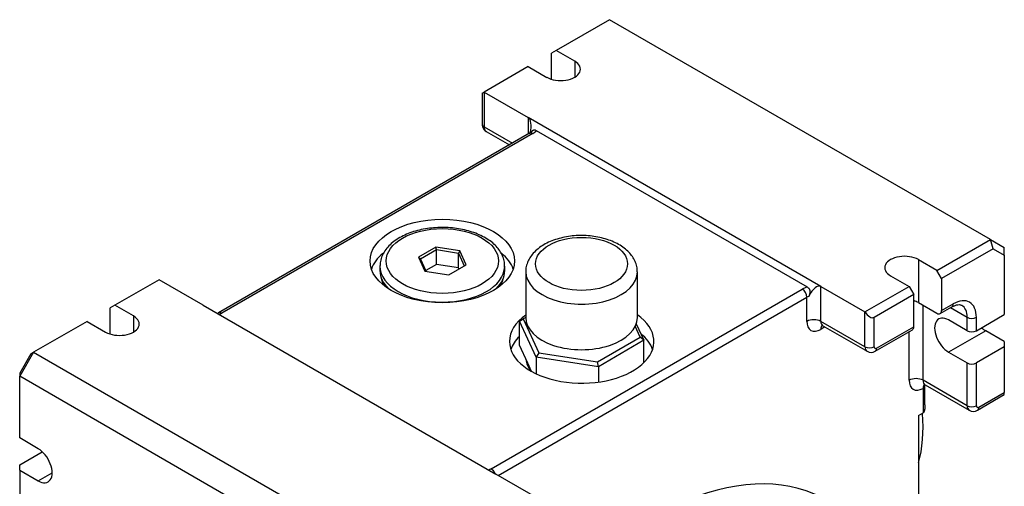
# Model space of a CAD drawing. Units: millimetres. Extents: x 19 to 807, y 20 to 587.
# Drawn here: x 638 to 788, y 153 to 224 of the extents above; entities that cross this region are included whole.
import ezdxf

# ---------------------------------------------------------------- set-up
doc = ezdxf.new("R2010")
doc.units = ezdxf.units.MM
doc.layers.add('Default', color=7, linetype='Continuous')
doc.layers.add('SGG36-1', color=7, linetype='Continuous')

# ---------------------------------------------------------------- blocks, each defined once
blk = doc.blocks.new('SE5')
at = {"layer": 'SGG36-1', "color": 7, "linetype": 'Continuous'}
for p, q in [((728.24, 223.59), (720.11, 218.9)), ((786.22, 190.11), (728.24, 223.59)), ((720.11, 218.9), (719.4, 218.49)), ((722.94, 217.26), (720.11, 218.9)), ((719.4, 214.51), (719.4, 218.49)), ((715.86, 216.45), (709.15, 212.57)), ((715.86, 216.45), (718.69, 214.81)), ((722.94, 217.26), (722.94, 214.81)), ((708.85, 212.4), (709.15, 212.57)), ((708.85, 212.4), (708.85, 207.67)), ((709.15, 212.57), (715.86, 208.69)), ((709.15, 212.57), (709.15, 207.26)), ((760.41, 182.97), (715.86, 208.69)), ((715.86, 208.69), (715.86, 206.17)), ((709.15, 207.26), (713.45, 204.78)), ((716.07, 206.29), (668.69, 178.94)), ((716.57, 206.24), (669.19, 178.89)), ((709.46, 206.57), (713.01, 204.52)), ((758.36, 182.87), (717.1, 206.69)), ((701.81, 188.94), (699.16, 187.41)), ((705.44, 188.38), (701.81, 188.94)), ((701.89, 188.58), (701.81, 188.94)), ((778.09, 185.42), (786.22, 190.11)), ((786.64, 188.72), (786.22, 190.11)), ((786.22, 190.11), (788.34, 188.89)), ((788.34, 187.73), (788.34, 188.89)), ((699.16, 187.41), (699.44, 187.16)), ((699.16, 187.41), (700.13, 185.32)), ((699.44, 187.16), (701.89, 188.58)), ((701.89, 186.33), (701.89, 188.58)), ((701.89, 188.58), (705.23, 188.06)), ((705.44, 188.38), (705.23, 188.06)), ((705.23, 185.81), (705.23, 188.06)), ((705.23, 188.06), (706.13, 186.13)), ((706.41, 186.29), (705.44, 188.38)), ((786.64, 188.72), (778.8, 184.19)), ((786.64, 188.72), (788.34, 187.73)), ((788.34, 187.73), (788.34, 178.68)), ((693.28, 186.07), (693.28, 185.38)), ((700.31, 185.29), (699.44, 187.16)), ((701.89, 186.33), (700.26, 185.39)), ((705.23, 185.81), (701.89, 186.33)), ((703.75, 184.75), (706.41, 186.29)), ((712.28, 185.38), (712.28, 186.07)), ((778.09, 185.42), (775.26, 187.05)), ((775.26, 187.05), (775.26, 180.52)), ((700.13, 185.32), (703.75, 184.75)), ((705.31, 185.65), (705.23, 185.81)), ((715.48, 185.19), (715.48, 178.25)), ((732.48, 178.25), (732.48, 185.19)), ((771.02, 184.6), (773.85, 182.97)), ((778.8, 184.19), (778.09, 185.42)), ((659.65, 183.99), (652.93, 180.11)), ((666.37, 180.11), (659.65, 183.99)), ((760.41, 182.97), (767.13, 179.09)), ((760.41, 177.66), (760.41, 182.97)), ((767.13, 179.09), (773.85, 182.97)), ((773.85, 182.97), (774.55, 181.74)), ((778.8, 184.19), (778.8, 179.29)), ((710.21, 155.21), (757.58, 182.56)), ((774.55, 181.74), (768.54, 178.27)), ((774.55, 176.85), (774.55, 181.74)), ((652.93, 180.11), (652.22, 179.7)), ((655.76, 178.48), (652.93, 180.11)), ((666.37, 180.11), (710.91, 154.39)), ((711.27, 154.19), (758.29, 181.34)), ((758.29, 177.66), (758.29, 181.34)), ((775.26, 180.52), (778.09, 178.89)), ((775.97, 168.68), (775.97, 180.11)), ((778.8, 179.29), (780.56, 180.32)), ((652.22, 175.73), (652.22, 179.7)), ((655.76, 178.48), (655.76, 176.03)), ((767.13, 173.78), (767.13, 179.09)), ((778.59, 178.84), (780.36, 179.86)), ((782.69, 178.27), (780.15, 179.74)), ((784.1, 176.23), (788.34, 178.68)), ((648.69, 177.66), (640.56, 172.97)), ((648.69, 177.66), (651.52, 176.03)), ((714.52, 177.7), (715.07, 178.02)), ((714.52, 174.03), (714.52, 177.7)), ((717.06, 172.23), (714.52, 177.7)), ((715.48, 178.25), (715.07, 178.02)), ((715.07, 178.02), (717.46, 172.87)), ((732.92, 175.26), (732.15, 176.91)), ((732.31, 177.28), (733.48, 174.77)), ((767.13, 173.78), (760.41, 177.66)), ((760.72, 176.98), (767.44, 173.1)), ((768.54, 173.78), (768.54, 178.27)), ((782.69, 176.23), (779.86, 177.87)), ((782.69, 176.23), (782.69, 178.27)), ((784.1, 176.23), (784.1, 178.27)), ((761.03, 176.8), (760.41, 176.44)), ((768.69, 173.12), (774.35, 176.39)), ((768.9, 173.58), (774.55, 176.85)), ((773.85, 168.68), (773.85, 176.1)), ((785.51, 176.23), (779.86, 172.97)), ((788.34, 174.6), (785.51, 176.23)), ((715.79, 171.29), (714.52, 174.03)), ((726.39, 171.49), (732.92, 175.26)), ((733.48, 174.77), (726.54, 170.76)), ((733.48, 174.77), (732.92, 175.26)), ((733.48, 171.38), (733.48, 174.77)), ((788.34, 174.6), (788.34, 173.78)), ((640.56, 172.97), (638.44, 169.29)), ((640.14, 172.73), (638.44, 169.77)), ((640.14, 172.73), (640.56, 172.97)), ((640.56, 172.97), (698.54, 139.49)), ((717.46, 172.87), (717.06, 172.23)), ((717.46, 172.87), (726.39, 171.49)), ((779.86, 172.97), (782.69, 171.33)), ((788.34, 173.78), (784.1, 171.33)), ((788.34, 173.78), (788.34, 166.84)), ((716.37, 170.02), (715.79, 171.29)), ((726.54, 170.76), (717.06, 172.23)), ((717.06, 172.23), (717.06, 169.67)), ((726.54, 170.76), (726.39, 171.49)), ((782.69, 164.8), (782.69, 171.33)), ((784.1, 164.8), (784.1, 171.33)), ((638.44, 169.77), (638.44, 169.29)), ((726.54, 170.76), (726.54, 168.42)), ((638.44, 159.9), (638.44, 169.29)), ((696.42, 135.82), (638.44, 169.29)), ((782.69, 164.8), (775.97, 168.68)), ((776.28, 167.99), (783, 164.12)), ((775.97, 167.46), (775.97, 163.71)), ((776.26, 164.97), (776.26, 167.86)), ((784.25, 164.14), (788.34, 166.51)), ((784.45, 164.6), (788.34, 166.84)), ((788.34, 166.51), (788.34, 166.84)), ((775.26, 163.3), (775.97, 163.71)), ((775.26, 163.3), (775.26, 150.55)), ((641.26, 158.27), (638.44, 159.9)), ((638.44, 155.82), (641.88, 157.81)), ((638.44, 155), (638.44, 155.82)), ((638.44, 155), (638.44, 147.25)), ((638.44, 155), (641.26, 153.37)), ((641.26, 153.37), (643.39, 154.6)), ((717.63, 150.51), (710.91, 154.39))]:
    blk.add_line(p, q, dxfattribs=at)
for centre, radius, start, end in [((715.75, 206.92), 0.71, 297.1236, 322.0346), ((698.92, 185.84), 5.68, 192.3215, 208.3618), ((706.67, 185.78), 5.63, 332.5263, 348.4381), ((667.69, 180.75), 2.07, 294.1429, 298.9913), ((768.05, 174.14), 1.2, 239.408, 302.1151), ((783.61, 165.15), 1.2, 239.408, 302.1151)]:
    blk.add_arc(centre, radius, start, end, dxfattribs=at)
for centre, major_axis, ratio, start_param, end_param in [((720.81, 216.04), (-3, 0), 0.57735, 0.785398, 3.926991), ((714.8, 205.96), (0.98, 2.77), 0.410754, 4.995485, 6.206443), ((709.85, 207.67), (1, 0), 0.57735, 3.141593, 3.926991), ((710.21, 207.87), (0.75, 1.3), 0.57735, 2.356194, 3.141593), ((716.57, 205.42), (0.5, -0.866), 0.57735, 2.356194, 3.141593), ((714.8, 207.26), (2.5, 0), 0.57735, 5.497787, 5.875784), ((702.78, 184.4), (-11, 0), 0.57735, 5.679669, 6.089122), ((702.78, 184.4), (-11, 0), 0.57735, 3.335656, 3.750117), ((773.14, 185.83), (3, 0), 0.57735, 0.785398, 3.926991), ((702.78, 186.07), (-9.5, 0), 0.57735, 6.266823, 6.283185), ((702.78, 186.07), (-9.5, 0), 0.57735, 0, 3.126679), ((702.78, 186.07), (-9.5, 0), 0.57735, 3.126679, 3.141593), ((702.78, 185.38), (-9.5, 0), 0.57735, 0, 0.525676), ((702.78, 185.38), (-9.5, 0), 0.57735, 2.615917, 3.141593), ((723.98, 185.19), (-8.5, 0), 0.57735, 0, 3.14551), ((723.98, 185.19), (-8.5, 0), 0.57735, 6.278373, 6.283185), ((759.35, 180.24), (-0.98, -2.77), 0.410754, 3.064851, 4.403364), ((759.35, 181.54), (-2.5, 0), 0.57735, 5.11979, 5.497787), ((757.58, 181.74), (0.5, -0.866), 0.57735, 0.785398, 2.356194), ((759.35, 180.72), (-1.5, 0), 0.57735, -1.017681, -0.785398), ((780.56, 176.23), (-2.5, -4.33), 0.57735, 2.356194, 3.926991), ((773.14, 179.29), (3, 0), 0.57735, 0.785398, 1.079914), ((779.86, 180.72), (-0.5, 0.866), 0.57735, 3.141593, 3.926991), ((779.86, 176.64), (-2, -3.46), 0.57735, 2.356194, 3.142104), ((653.64, 177.25), (-3, 0), 0.57735, 0.785398, 3.926991), ((669.19, 178.07), (0.5, -0.866), 0.57735, 2.356194, 3.133528), ((667.43, 179.91), (2.5, 0), 0.57735, -0.986756, -0.785398), ((724, 174.6), (-11, 0), 0.57735, 0, 3.832109), ((724, 174.6), (-11, 0), 0.57735, 5.598372, 6.283185), ((767.84, 179.5), (-0.71, 1.22), 0.57735, 1.570796, 3.141593), ((778.09, 179.7), (-0.5, 0.866), 0.57735, 2.356194, 3.926991), ((723.98, 178.25), (-8.5, 0), 0.57735, 0, 3.141593), ((759.35, 177.05), (1.5, 0), 0.57735, 0.785398, 2.356194), ((760.41, 178.89), (1.5, 2.6), 0.57735, 2.356194, 3.926991), ((761.47, 178.27), (0.75, 1.3), 0.57735, 2.356194, 3.141593), ((761.47, 175.82), (0.75, -1.3), 0.57735, 3.309841, 3.926991), ((779.86, 175.42), (1.5, -2.6), 0.57735, 2.356194, 5.497787), ((783.39, 178.68), (1, 0), 0.57735, 3.926991, 5.497787), ((724, 172.15), (-11, 0), 0.57735, 3.335656, 3.754179), ((773.85, 177.25), (-0.5, 0.866), 0.57735, 3.141593, 3.926991), ((783.39, 176.64), (-1, 0), 0.57735, 0.785398, 2.356194), ((785.51, 178.68), (1.5, -2.6), 0.57735, 5.203272, 5.497787), ((724, 172.15), (-11, 0), 0.57735, 5.751325, 6.089122), ((768.19, 174.4), (0.75, 1.3), 0.57735, 2.356194, 3.142845), ((767.84, 174.19), (-1, 0), 0.57735, 0.785398, 2.356194), ((768.9, 173.99), (0.25, 0.433), 0.57735, 2.356194, 3.926991), ((768.19, 173.99), (-0.5, 0.866), 0.57735, 3.157534, 3.926991), ((724, 172.15), (8.5, 0), 0.57735, 3.195504, 3.58204), ((783.39, 171.74), (-1, 0), 0.57735, 0.785398, 2.356194), ((774.91, 168.07), (1.5, 0), 0.57735, 0.785398, 2.356194), ((775.97, 169.91), (1.5, 2.6), 0.57735, 2.356194, 3.926991), ((777.03, 169.29), (0.75, 1.3), 0.57735, 2.356194, 3.141593), ((777.03, 166.84), (0.75, -1.3), 0.57735, 3.309842, 3.926991), ((775.26, 167.86), (-1, 0), 0.57735, 2.356194, 3.141126), ((758.29, 171.62), (-12.5, 21.65), 0.57735, 3.643197, 4.033895), ((783.39, 165.21), (-1, 0), 0.57735, 0.785398, 2.356194), ((783.75, 165.41), (0.75, 1.3), 0.57735, 2.356194, 3.142845), ((784.45, 165.01), (0.25, 0.433), 0.57735, 2.356194, 3.926991), ((783.75, 165.01), (-0.5, 0.866), 0.57735, 3.157534, 3.926991), ((641.26, 155.82), (-1.5, 2.6), 0.57735, 2.356194, 5.497787), ((734.6, 103.97), (26.8, 46.42), 0.57735, 5.823586, 9.74877), ((711.97, 154.19), (-2.5, 0), 0.57735, -0.785398, -0.58404), ((710.21, 154.39), (-0.5, 0.866), 0.57735, 4.45059, 5.497787), ((735.42, 103.5), (25.9, 44.85), 0.57735, 6.034909, 9.673125)]:
    blk.add_ellipse(centre, major_axis=major_axis, ratio=ratio, start_param=start_param, end_param=end_param, dxfattribs=at)
for centre, major_axis in [((702.78, 186.85), (-11, 0)), ((702.78, 186.85), (-8.55, 0)), ((723.98, 186.41), (-7, 0))]:
    blk.add_ellipse(centre, major_axis=major_axis, ratio=0.57735, dxfattribs=at)
for points, knots in [([(708.85, 207.67), (708.86, 207.52), (708.89, 207.26), (709.08, 206.88), (709.3, 206.64), (709.44, 206.59), (709.46, 206.58)], [0, 0, 0, 0, 0.314302, 0.635099, 0.959016, 1, 1, 1, 1]), ([(717.1, 206.69), (717.05, 206.72), (717, 206.74), (716.95, 206.75), (716.93, 206.76), (716.92, 206.76), (716.91, 206.76), (716.89, 206.76), (716.88, 206.77), (716.87, 206.77), (716.85, 206.77), (716.84, 206.77), (716.82, 206.77), (716.81, 206.77), (716.8, 206.77), (716.78, 206.77), (716.77, 206.77), (716.76, 206.77), (716.74, 206.77), (716.73, 206.76), (716.72, 206.76), (716.7, 206.76), (716.69, 206.76), (716.67, 206.75), (716.66, 206.75), (716.65, 206.75), (716.63, 206.74), (716.62, 206.74), (716.61, 206.73), (716.59, 206.73), (716.58, 206.72), (716.57, 206.71), (716.56, 206.71), (716.54, 206.7), (716.52, 206.69), (716.49, 206.67), (716.47, 206.65), (716.46, 206.64), (716.45, 206.63), (716.43, 206.62), (716.42, 206.61), (716.41, 206.6), (716.4, 206.59), (716.39, 206.58), (716.38, 206.57), (716.37, 206.56), (716.36, 206.55), (716.35, 206.53), (716.34, 206.52), (716.33, 206.51), (716.32, 206.5), (716.31, 206.48), (716.31, 206.48), (716.3, 206.48), (716.3, 206.48)], [0, 0, 0, 0, 0.1249109, 0.1249109, 0.1249109, 0.1561857, 0.1561857, 0.1561857, 0.1875366, 0.1875366, 0.1875366, 0.2188985, 0.2188985, 0.2188985, 0.2502127, 0.2502127, 0.2502127, 0.2814302, 0.2814302, 0.2814302, 0.3125581, 0.3125581, 0.3125581, 0.3438104, 0.3438104, 0.3438104, 0.375169, 0.375169, 0.375169, 0.4065648, 0.4065648, 0.4065648, 0.4379258, 0.4379258, 0.4379258, 0.5003082, 0.5003082, 0.5003082, 0.531501, 0.531501, 0.531501, 0.5627851, 0.5627851, 0.5627851, 0.5941226, 0.5941226, 0.5941226, 0.6254606, 0.6254606, 0.6254606, 0.656735, 0.656735, 0.656735, 0.6630765, 0.6630765, 0.6630765, 0.6630765]), ([(712.26, 185.97), (712.27, 186.16), (712.28, 186.57), (712.11, 187.28), (711.78, 188.04), (711.29, 188.77), (710.65, 189.45), (709.86, 190.06), (708.93, 190.61), (707.89, 191.08), (706.76, 191.45), (705.56, 191.73), (704.31, 191.9), (703.04, 191.97), (701.76, 191.94), (700.5, 191.81), (699.27, 191.57), (698.11, 191.24), (697.03, 190.81), (696.05, 190.28), (695.18, 189.67), (694.46, 188.99), (693.89, 188.23), (693.5, 187.43), (693.31, 186.72), (693.31, 186.33), (693.31, 186.18)], [0, 0, 0, 0, 0.025079, 0.065455, 0.105932, 0.147177, 0.1895, 0.232787, 0.276667, 0.32077, 0.364829, 0.408788, 0.452653, 0.496457, 0.540247, 0.584068, 0.627959, 0.671974, 0.716161, 0.760553, 0.805135, 0.849734, 0.893952, 0.937267, 0.97932, 1, 1, 1, 1]), ([(732.45, 185.21), (732.46, 185.36), (732.47, 185.74), (732.3, 186.42), (731.97, 187.17), (731.48, 187.88), (730.85, 188.53), (730.08, 189.12), (729.17, 189.64), (728.15, 190.06), (727.04, 190.39), (725.88, 190.61), (724.68, 190.73), (723.47, 190.74), (722.27, 190.64), (721.1, 190.43), (719.98, 190.12), (718.93, 189.71), (717.98, 189.19), (717.14, 188.58), (716.47, 187.89), (715.98, 187.16), (715.65, 186.4), (715.48, 185.73), (715.49, 185.35), (715.5, 185.22)], [0, 0, 0, 0, 0.020731, 0.062332, 0.103956, 0.146541, 0.190686, 0.236461, 0.283408, 0.330874, 0.378302, 0.425562, 0.472673, 0.51972, 0.566809, 0.614025, 0.661486, 0.709308, 0.757562, 0.806192, 0.854652, 0.896997, 0.937858, 0.981635, 1, 1, 1, 1]), ([(758.36, 182.87), (758.41, 182.84), (758.46, 182.8), (758.5, 182.76), (758.51, 182.75), (758.52, 182.74), (758.53, 182.73), (758.54, 182.72), (758.55, 182.71), (758.56, 182.7), (758.57, 182.68), (758.58, 182.67), (758.59, 182.66), (758.6, 182.65), (758.6, 182.63), (758.61, 182.62), (758.62, 182.61), (758.63, 182.59), (758.64, 182.58), (758.64, 182.57), (758.65, 182.55), (758.66, 182.54), (758.66, 182.52), (758.67, 182.51), (758.68, 182.49), (758.68, 182.48), (758.69, 182.46), (758.69, 182.45), (758.7, 182.43), (758.7, 182.41), (758.71, 182.4), (758.71, 182.38), (758.72, 182.37), (758.72, 182.35), (758.73, 182.32), (758.73, 182.28), (758.74, 182.25), (758.74, 182.23), (758.74, 182.21), (758.74, 182.2), (758.74, 182.18), (758.74, 182.16), (758.74, 182.15), (758.74, 182.13), (758.74, 182.11), (758.74, 182.09), (758.74, 182.08), (758.74, 182.06), (758.74, 182.04), (758.74, 182.03), (758.73, 182.01), (758.73, 181.99), (758.73, 181.97), (758.73, 181.96), (758.73, 181.94), (758.72, 181.91), (758.71, 181.87), (758.7, 181.84), (758.7, 181.81), (758.69, 181.77), (758.68, 181.74), (758.67, 181.71), (758.66, 181.68), (758.64, 181.64), (758.63, 181.61), (758.62, 181.58), (758.61, 181.55), (758.59, 181.52), (758.58, 181.49), (758.56, 181.46)], [0, 0, 0, 0, 0.124911, 0.124911, 0.124911, 0.156186, 0.156186, 0.156186, 0.187537, 0.187537, 0.187537, 0.218899, 0.218899, 0.218899, 0.250213, 0.250213, 0.250213, 0.28143, 0.28143, 0.28143, 0.312558, 0.312558, 0.312558, 0.34381, 0.34381, 0.34381, 0.375169, 0.375169, 0.375169, 0.406565, 0.406565, 0.406565, 0.437926, 0.437926, 0.437926, 0.500308, 0.500308, 0.500308, 0.531501, 0.531501, 0.531501, 0.562785, 0.562785, 0.562785, 0.594123, 0.594123, 0.594123, 0.625461, 0.625461, 0.625461, 0.656735, 0.656735, 0.656735, 0.687879, 0.687879, 0.687879, 0.750188, 0.750188, 0.750188, 0.812701, 0.812701, 0.812701, 0.875276, 0.875276, 0.875276, 0.937647, 0.937647, 0.937647, 1, 1, 1, 1]), ([(780.36, 179.86), (780.46, 179.91), (780.7, 180.04), (781.1, 180.18), (781.47, 180.22), (781.71, 180.18), (781.81, 180.12), (781.85, 180.1)], [0, 0, 0, 0, 0.125238, 0.363385, 0.601705, 0.847488, 1, 1, 1, 1]), ([(760.51, 177.04), (760.51, 177.04), (760.57, 177.04), (760.66, 177), (760.72, 176.97)], [0.4496572, 0.4496572, 0.4496572, 0.4496572, 0.7061492, 1, 1, 1, 1]), ([(776.07, 168.05), (776.07, 168.05), (776.13, 168.06), (776.22, 168.02), (776.28, 167.99)], [0.4496572, 0.4496572, 0.4496572, 0.4496572, 0.7061492, 1, 1, 1, 1]), ([(776.26, 164.97), (776.26, 164.97), (776.26, 164.97), (776.26, 164.96), (776.26, 164.92), (776.26, 164.89), (776.26, 164.85), (776.26, 164.81), (776.26, 164.78), (776.26, 164.74), (776.25, 164.7), (776.25, 164.67), (776.25, 164.63), (776.25, 164.59), (776.25, 164.56), (776.24, 164.52), (776.24, 164.5), (776.24, 164.48), (776.24, 164.46), (776.23, 164.44), (776.23, 164.42), (776.23, 164.4), (776.23, 164.38), (776.23, 164.36), (776.22, 164.34), (776.22, 164.32), (776.22, 164.3), (776.21, 164.28), (776.21, 164.26), (776.21, 164.24), (776.2, 164.22), (776.2, 164.2), (776.2, 164.18), (776.19, 164.16), (776.19, 164.14), (776.18, 164.12), (776.18, 164.1), (776.17, 164.08), (776.17, 164.06), (776.16, 164.04), (776.16, 164.02), (776.15, 164.01), (776.15, 164), (776.15, 163.99), (776.14, 163.98), (776.14, 163.97), (776.14, 163.95), (776.13, 163.94), (776.13, 163.93), (776.12, 163.92), (776.12, 163.91), (776.11, 163.9), (776.11, 163.89), (776.1, 163.88), (776.1, 163.87), (776.09, 163.86), (776.09, 163.85), (776.08, 163.83), (776.08, 163.82), (776.07, 163.81), (776.06, 163.8), (776.06, 163.8), (776.05, 163.79), (776.04, 163.78), (776.04, 163.77), (776.03, 163.76), (776.03, 163.76), (776.02, 163.75), (776.01, 163.74), (776.01, 163.74), (776, 163.73), (775.99, 163.73), (775.99, 163.72), (775.98, 163.72), (775.97, 163.71), (775.97, 163.71)], [0.6213235, 0.6213235, 0.6213235, 0.6213235, 0.6245893, 0.6245893, 0.6245893, 0.6559379, 0.6559379, 0.6559379, 0.6872413, 0.6872413, 0.6872413, 0.7184951, 0.7184951, 0.7184951, 0.7497047, 0.7497047, 0.7497047, 0.76678, 0.76678, 0.76678, 0.7838493, 0.7838493, 0.7838493, 0.8009165, 0.8009165, 0.8009165, 0.8179859, 0.8179859, 0.8179859, 0.8350929, 0.8350929, 0.8350929, 0.8523197, 0.8523197, 0.8523197, 0.8695854, 0.8695854, 0.8695854, 0.8868173, 0.8868173, 0.8868173, 0.8969586, 0.8969586, 0.8969586, 0.9070727, 0.9070727, 0.9070727, 0.9171638, 0.9171638, 0.9171638, 0.9272415, 0.9272415, 0.9272415, 0.9373222, 0.9373222, 0.9373222, 0.9474525, 0.9474525, 0.9474525, 0.9575942, 0.9575942, 0.9575942, 0.9677044, 0.9677044, 0.9677044, 0.9757722, 0.9757722, 0.9757722, 0.9838659, 0.9838659, 0.9838659, 0.9919424, 0.9919424, 0.9919424, 1, 1, 1, 1])]:
    blk.add_open_spline(points, degree=3, knots=knots, dxfattribs=at)

msp = doc.modelspace()

# ---------------------------------------------------------------- block references
at = {"layer": 'Default'}
msp.add_blockref('SE5', (0, 0), dxfattribs=at)

doc.saveas('drawing.dxf')
